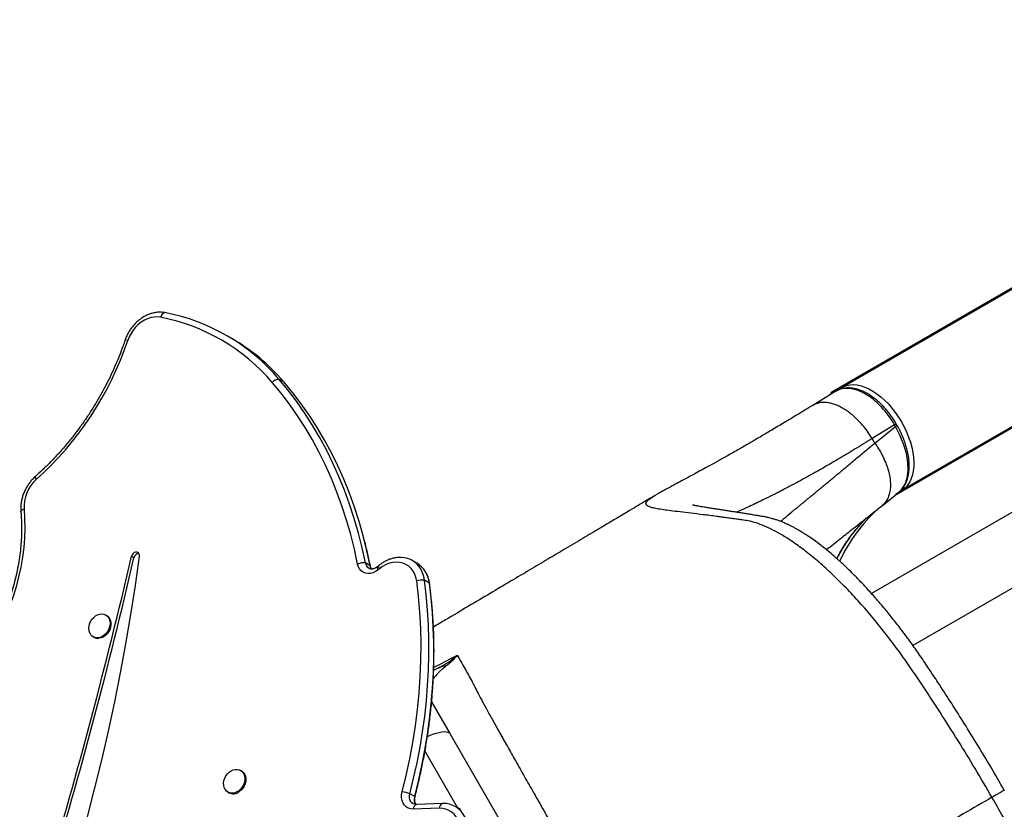
# Model space of a CAD drawing. Units: inches. Extents: x 207 to 860, y 613 to 1075.
# Drawn here: x 461 to 488, y 920 to 941 of the extents above; entities that cross this region are included whole.
import ezdxf

# ---------------------------------------------------------------- set-up
doc = ezdxf.new("R2010")
doc.units = ezdxf.units.IN
doc.header["$MEASUREMENT"] = 0
doc.header["$PDSIZE"] = -1
doc.layers.add('CONTOUR', color=7, linetype='Continuous')
doc.layers.add('DIM_IMP_BORDURE', color=7, linetype='Continuous')
doc.styles.add('DIM', font='romans.shx')
doc.dimstyles.new('Implantation (Pied-mètre)', dxfattribs={"dimscale": 96, "dimtxt": 0.09375, "dimasz": 0.125, "dimexe": 0.125, "dimexo": 0.125, "dimgap": 0.03, "dimtad": 1, "dimdec": 3, "dimzin": 0, "dimdsep": 46, "dimlunit": 4, "dimtxsty": 'DIM', "dimblk1": 'OBLIQUE', "dimblk2": 'OBLIQUE', "dimsah": 1, "dimcen": 0.089844, "dimdle": 0.125, "dimclrt": 7, "dimadec": 0, "dimazin": 0, "dimtfac": 1, "dimtdec": 0, "dimtofl": 0, "dimtmove": 0, "dimatfit": 3, "dimldrblk": 'OBLIQUE', "dimfxl": 1, "dimfrac": 2, "dimtolj": 1, "dimtzin": 0, "dimarcsym": 0})

# ---------------------------------------------------------------- blocks, each defined once
blk = doc.blocks.new('_OBLIQUE')
at = {"color": 0, "linetype": 'ByBlock'}
blk.add_line((-0.5, -0.5), (0.5, 0.5), dxfattribs=at)
blk = doc.blocks.new('*D9')
at = {"layer": 'Defpoints', "color": 0}
for p in [(552.194, 1034.878), (380.998, 629.209), (843.479, 629.209)]:
    blk.add_point(p, dxfattribs=at)
at = {"layer": 'DIM_IMP_BORDURE', "color": 0, "lineweight": -2}
for p, q in [((843.479, 1051.128), (843.479, 612.959)), ((568.444, 1034.878), (859.729, 1034.878)), ((397.248, 629.209), (859.729, 629.209))]:
    blk.add_line(p, q, dxfattribs=at)
at = {"layer": 'DIM_IMP_BORDURE', "color": 0, "lineweight": -2, "xscale": 16.25, "yscale": 16.25, "zscale": 16.25}
for p, rotation in [((843.479, 1034.878), 89.99999999999999), ((843.479, 629.209), 270)]:
    blk.add_blockref('_OBLIQUE', p, dxfattribs=dict(at, rotation=rotation))
at = {"layer": 'DIM_IMP_BORDURE', "color": 7, "insert": (830.312, 832.044), "char_height": 12.1875, "attachment_point": 5, "rotation": 90, "style": 'DIM'}
blk.add_mtext('\\A1;33\'-10" [10.304m]', dxfattribs=at)
blk = doc.blocks.new('*D10')
at = {"layer": 'Defpoints', "color": 0}
for p in [(223.736, 1044.078), (725.934, 937.304), (223.736, 880.584)]:
    blk.add_point(p, dxfattribs=at)
at = {"layer": 'DIM_IMP_BORDURE', "color": 0, "lineweight": -2}
for p, q in [((223.736, 896.834), (223.736, 1060.328)), ((725.934, 953.554), (725.934, 1060.328)), ((742.184, 1044.078), (207.486, 1044.078))]:
    blk.add_line(p, q, dxfattribs=at)
at = {"layer": 'DIM_IMP_BORDURE', "color": 0, "lineweight": -2, "xscale": 16.25, "yscale": 16.25, "zscale": 16.25, "rotation": 180}
blk.add_blockref('_OBLIQUE', (223.736, 1044.078), dxfattribs=at)
at = {"layer": 'DIM_IMP_BORDURE', "color": 0, "lineweight": -2, "xscale": 16.25, "yscale": 16.25, "zscale": 16.25}
blk.add_blockref('_OBLIQUE', (725.934, 1044.078), dxfattribs=at)
at = {"layer": 'DIM_IMP_BORDURE', "color": 7, "insert": (474.835, 1057.245), "char_height": 12.1875, "attachment_point": 5, "style": 'DIM'}
blk.add_mtext('\\A1;41\'-10" [12.756m]', dxfattribs=at)

msp = doc.modelspace()

# ---------------------------------------------------------------- linework, layer by layer
at = {"layer": 'CONTOUR'}
for p, q in [((498.27804, 939.90941), (483.55786, 931.41071)), ((497.95165, 939.75874), (483.23147, 931.26004)), ((499.90381, 937.0935), (485.18363, 928.59479)), ((499.61013, 936.88617), (484.92891, 928.40996)), ((497.61559, 933.42862), (484.31859, 925.7516)), ((466.82784, 932.72358), (466.69448, 932.80058)), ((468.251, 931.53798), (468.11764, 931.61498)), ((497.89063, 931.51427), (485.45021, 924.33179)), ((483.34577, 931.28272), (482.70965, 930.89497)), ((483.23147, 931.26004), (483.55786, 931.41071)), ((484.94937, 930.36079), (484.33718, 929.98763)), ((484.97473, 930.31686), (484.94937, 930.36079)), ((485.02089, 930.34351), (484.99553, 930.38744)), ((484.40692, 929.86683), (484.97473, 930.31686)), ((484.40692, 929.86683), (484.33718, 929.98763)), ((484.60499, 928.15327), (485.05961, 928.51354)), ((485.18363, 928.59479), (484.98684, 928.45587)), ((478.40025, 928.43375), (478.40959, 928.43931)), ((470.20886, 928.03291), (470.18919, 928.09289)), ((464.15328, 926.73124), (464.0866, 926.76974)), ((470.61208, 926.51046), (470.47871, 926.58746)), ((471.89312, 926.5788), (471.75975, 926.6558)), ((470.6161, 926.49979), (470.61208, 926.51046)), ((470.84683, 926.51702), (470.80862, 926.48581)), ((470.86542, 926.42955), (470.82722, 926.39834)), ((472.23045, 926.03673), (472.09709, 926.11373)), ((463.40636, 925.15222), (463.38141, 925.16663)), ((463.03761, 924.57115), (463.06256, 924.55675)), ((472.28889, 922.79439), (472.79193, 921.9231)), ((472.79193, 921.9231), (481.70992, 906.47669)), ((473.00937, 919.88808), (472.10861, 921.44823)), ((467.09172, 920.90313), (467.06671, 920.91757)), ((466.72291, 920.32209), (466.74792, 920.30765)), ((471.82883, 920.20195), (471.69547, 920.27894)), ((472.49801, 919.88185), (471.78854, 919.85783)), ((472.59086, 920.01147), (471.8814, 919.98744)), ((473.07615, 919.84952), (472.94279, 919.92652))]:
    msp.add_line(p, q, dxfattribs=at)
at = {"layer": 'CONTOUR', "flags": 128}
for points in [[(464.8808, 933.30415), (464.79467, 933.31411), (464.70578, 933.31091), (464.61561, 933.29461), (464.52568, 933.26549), (464.43751, 933.22404), (464.35256, 933.17094), (464.27227, 933.1071), (464.19799, 933.03359), (464.13097, 932.95163), (464.07233, 932.86262), (464.02306, 932.76804), (463.98398, 932.66948)], [(465.00136, 933.43161), (464.90493, 933.44334), (464.82727, 933.44302)], [(470.26566, 926.55875), (470.17817, 926.96544), (470.07792, 927.36579), (469.96504, 927.75936), (469.83963, 928.14572), (469.70184, 928.52445), (469.55181, 928.89514), (469.38972, 929.25737), (469.21573, 929.61077), (469.03004, 929.95493), (468.83285, 930.28949), (468.62438, 930.61408), (468.40484, 930.92835), (468.17449, 931.23194), (467.93357, 931.52455)], [(470.47871, 926.58746), (470.39014, 926.99921), (470.28865, 927.40453), (470.17436, 927.803), (470.04739, 928.19416), (469.90789, 928.5776), (469.756, 928.95289), (469.59189, 929.31963), (469.41574, 929.67741), (469.22774, 930.02585), (469.0281, 930.36457), (468.81703, 930.6932), (468.59477, 931.01137), (468.36156, 931.31874), (468.11764, 931.61498)], [(470.47871, 926.58746), (470.39014, 926.99921), (470.28865, 927.40453), (470.17436, 927.803), (470.04739, 928.19416), (469.90789, 928.5776), (469.756, 928.95289), (469.59189, 929.31963), (469.41574, 929.67741), (469.22774, 930.02585), (469.0281, 930.36457), (468.81703, 930.6932), (468.59477, 931.01137), (468.36156, 931.31874), (468.11764, 931.61498)], [(470.61208, 926.51046), (470.5235, 926.92221), (470.42201, 927.32754), (470.30772, 927.726), (470.18075, 928.11716), (470.04125, 928.5006), (469.88936, 928.87589), (469.72525, 929.24263), (469.5491, 929.60042), (469.3611, 929.94886), (469.16146, 930.28758), (468.9504, 930.6162), (468.72813, 930.93437), (468.49492, 931.24174), (468.251, 931.53798)], [(470.61208, 926.51046), (470.5235, 926.92221), (470.42201, 927.32754), (470.30772, 927.726), (470.18075, 928.11716), (470.04125, 928.5006), (469.88936, 928.87589), (469.72525, 929.24263), (469.5491, 929.60042), (469.3611, 929.94886), (469.16146, 930.28758), (468.9504, 930.6162), (468.72813, 930.93437), (468.49492, 931.24174), (468.251, 931.53798)], [(483.55786, 931.41071), (483.64189, 931.44146), (483.73209, 931.45903), (483.82767, 931.46328), (483.92775, 931.45417), (484.03144, 931.43177), (484.1378, 931.3963), (484.24587, 931.34806), (484.35469, 931.28749), (484.46328, 931.21515), (484.57064, 931.13167), (484.67583, 931.03781), (484.77789, 930.93442), (484.87591, 930.82242), (484.969, 930.70282), (485.05633, 930.57671), (485.1371, 930.44521), (485.21059, 930.30951), (485.27615, 930.17082), (485.33318, 930.03041), (485.38116, 929.88953), (485.41967, 929.74944), (485.44836, 929.61142), (485.46697, 929.47669), (485.47534, 929.34648), (485.47338, 929.22196), (485.46111, 929.10425), (485.43866, 928.9944), (485.40621, 928.8934), (485.36406, 928.80217), (485.31259, 928.72153), (485.25227, 928.65219), (485.18363, 928.59479)], [(485.05747, 928.51608), (485.14788, 928.6016), (485.23546, 928.74621), (485.29138, 928.9173), (485.31737, 929.11975), (485.31126, 929.33762), (485.27281, 929.57626), (485.20474, 929.8175), (485.10533, 930.06661), (484.97476, 930.31681), (484.97476, 930.31681), (484.97476, 930.31681)], [(461.4582, 928.95328), (461.45747, 928.95256), (461.45426, 928.94586), (461.45409, 928.93602), (461.45696, 928.92327), (461.46281, 928.90793), (461.47149, 928.89034), (461.4828, 928.87094)], [(461.14757, 928.06333), (461.16403, 927.80469), (461.16792, 927.54256), (461.15922, 927.27769), (461.13796, 927.01079), (461.10419, 926.74263), (461.05802, 926.47393), (460.99957, 926.20545), (460.929, 925.93793), (460.84651, 925.67212), (460.75233, 925.40874), (460.64672, 925.14854), (460.52996, 924.89223), (460.4024, 924.64052), (460.26437, 924.39412), (460.11626, 924.15371)], [(461.06082, 927.98905), (461.06134, 927.99826), (461.06591, 928.01029), (461.07478, 928.02221), (461.08772, 928.03374), (461.10445, 928.04461), (461.12456, 928.05455), (461.14757, 928.06333)], [(464.30154, 926.7698), (464.3008, 926.81015), (464.28795, 926.84518), (464.26444, 926.87096), (464.23291, 926.88461), (464.19688, 926.8846), (464.16039, 926.87093), (464.12753, 926.84513), (464.10198, 926.81009), (464.0866, 926.76974)], [(458.76412, 908.75517), (459.12943, 909.50731), (459.48405, 910.26395), (459.82788, 911.02483), (460.16082, 911.78974), (460.48276, 912.55843), (460.7936, 913.33068), (461.09326, 914.10624), (461.38163, 914.88488), (461.65863, 915.66636), (461.92417, 916.45043), (462.17817, 917.23687), (462.42056, 918.02542), (462.65126, 918.81585), (462.8702, 919.60791), (463.07731, 920.40136), (463.27253, 921.19596), (463.4558, 921.99146), (463.62706, 922.78763), (463.78626, 923.58421), (463.93335, 924.38096), (464.06829, 925.17764), (464.19103, 925.974), (464.30154, 926.7698)], [(471.88239, 926.09496), (471.86248, 926.19307), (471.83, 926.28435), (471.78559, 926.36707), (471.73006, 926.43968), (471.66445, 926.50082), (471.59001, 926.54935), (471.50812, 926.58436), (471.42032, 926.60518), (471.32826, 926.61144), (471.23367, 926.603), (471.13831, 926.58003), (471.04398, 926.54296), (470.95244, 926.49248), (470.86542, 926.42955)], [(472.09709, 926.11373), (472.07677, 926.21842), (472.04471, 926.31696), (472.00138, 926.40793), (471.94739, 926.49001), (471.88352, 926.56204), (471.8107, 926.62297), (471.72995, 926.67193), (471.64246, 926.70822), (471.54946, 926.73132), (471.4523, 926.74089), (471.35238, 926.73679), (471.28187, 926.72588)], [(472.09709, 926.11373), (472.07677, 926.21842), (472.04471, 926.31696), (472.00138, 926.40793), (471.94739, 926.49001), (471.88352, 926.56204), (471.8107, 926.62297), (471.72995, 926.67193), (471.64246, 926.70822), (471.54946, 926.73132), (471.4523, 926.74089), (471.37771, 926.73911)], [(470.82722, 926.39834), (470.76103, 926.35258), (470.69086, 926.31986), (470.61912, 926.30132), (470.54826, 926.2976), (470.48071, 926.30881), (470.4188, 926.33457), (470.36466, 926.37401), (470.32013, 926.42576), (470.28675, 926.48806), (470.26566, 926.55875)], [(470.64642, 926.4275), (470.62947, 926.45695), (470.61208, 926.51046)], [(470.64642, 926.4275), (470.62947, 926.45695), (470.61208, 926.51046)], [(470.80862, 926.48581), (470.80738, 926.48466), (470.80347, 926.47735), (470.80249, 926.46682), (470.80445, 926.4533), (470.80931, 926.43711), (470.81696, 926.41865), (470.82722, 926.39834)], [(470.84681, 926.517), (470.84559, 926.51587), (470.84168, 926.50856), (470.84069, 926.49802), (470.84265, 926.4845), (470.84752, 926.46832), (470.85517, 926.44986), (470.86542, 926.42955)], [(471.48574, 920.33255), (471.59595, 920.78187), (471.69314, 921.23204), (471.7772, 921.68256), (471.84805, 922.13291), (471.90558, 922.58258), (471.94976, 923.03107), (471.98051, 923.47786), (471.99781, 923.92246), (472.00164, 924.36435), (471.992, 924.80304), (471.96889, 925.23804), (471.93234, 925.66884), (471.88239, 926.09496)], [(471.69547, 920.27894), (471.79952, 920.70137), (471.89222, 921.12458), (471.97347, 921.54815), (472.04319, 921.97167), (472.10132, 922.39473), (472.1478, 922.81691), (472.18258, 923.2378), (472.20562, 923.657), (472.21692, 924.07408), (472.21645, 924.48865), (472.20421, 924.9003), (472.18022, 925.30863), (472.1445, 925.71324), (472.09709, 926.11373)], [(471.69547, 920.27894), (471.79952, 920.70137), (471.89222, 921.12458), (471.97347, 921.54815), (472.04319, 921.97167), (472.10132, 922.39473), (472.1478, 922.81691), (472.18258, 923.2378), (472.20562, 923.657), (472.21692, 924.07408), (472.21645, 924.48865), (472.20421, 924.9003), (472.18022, 925.30863), (472.1445, 925.71324), (472.09709, 926.11373)], [(471.82883, 920.20195), (471.93288, 920.62438), (472.02558, 921.04759), (472.10683, 921.47116), (472.17655, 921.89468), (472.23468, 922.31773), (472.28116, 922.73992), (472.31594, 923.16081), (472.33898, 923.58), (472.35028, 923.99709), (472.34981, 924.41166), (472.33757, 924.82331), (472.31358, 925.23163), (472.27787, 925.63624), (472.23045, 926.03673)], [(471.82883, 920.20195), (471.93288, 920.62438), (472.02558, 921.04759), (472.10683, 921.47116), (472.17655, 921.89468), (472.23468, 922.31773), (472.28116, 922.73992), (472.31594, 923.16081), (472.33898, 923.58), (472.35028, 923.99709), (472.34981, 924.41166), (472.33757, 924.82331), (472.31358, 925.23163), (472.27787, 925.63624), (472.23045, 926.03673)], [(472.23493, 926.02358), (472.23474, 926.02483), (472.23045, 926.03673)], [(463.1705, 924.54264), (463.11329, 924.54464), (463.06003, 924.55991), (463.01288, 924.58783), (462.97379, 924.62726), (462.94434, 924.67658), (462.92575, 924.73377), (462.91878, 924.7965), (462.92371, 924.86219), (462.94034, 924.92815), (462.96799, 924.99169), (463.00553, 925.0502), (463.05142, 925.10129), (463.10378, 925.14286), (463.16047, 925.17322), (463.21916, 925.19112), (463.27747, 925.19582), (463.33299, 925.18714), (463.38345, 925.16544), (463.42679, 925.13159), (463.46124, 925.08698), (463.48538, 925.03345), (463.49823, 924.97318), (463.49925, 924.90864), (463.48842, 924.84248), (463.46616, 924.77739), (463.4334, 924.71605), (463.39147, 924.66097), (463.3421, 924.6144), (463.28729, 924.57825), (463.2293, 924.554), (463.1705, 924.54264)], [(463.40642, 925.15219), (463.40846, 925.151), (463.4518, 925.11715), (463.48625, 925.07254), (463.51039, 925.01901), (463.52324, 924.95874), (463.52427, 924.8942), (463.51343, 924.82804), (463.49118, 924.76295), (463.45841, 924.70161), (463.41649, 924.64653), (463.36711, 924.59996), (463.3123, 924.56381), (463.25431, 924.53956), (463.19551, 924.5282)], [(472.17552, 921.84643), (472.23438, 921.87147), (472.32643, 921.90673), (472.41381, 921.93526), (472.49512, 921.9566), (472.56906, 921.97041), (472.63445, 921.97646), (472.69023, 921.97467), (472.73553, 921.96505), (472.76961, 921.94777), (472.79193, 921.9231)], [(467.00747, 920.35055), (466.95121, 920.31869), (466.89263, 920.29916), (466.83415, 920.29276), (466.77814, 920.29974), (466.72692, 920.31984), (466.68257, 920.35221), (466.6469, 920.39554), (466.62139, 920.44806), (466.60707, 920.5076), (466.60453, 920.57174), (466.61388, 920.63785), (466.63472, 920.70322), (466.66622, 920.76518), (466.70707, 920.82119), (466.75561, 920.86895), (466.80985, 920.90652), (466.86756, 920.93235), (466.92639, 920.94538), (466.98393, 920.94509), (467.03782, 920.93147), (467.08586, 920.90511), (467.12607, 920.86706), (467.15682, 920.81889), (467.17684, 920.76257), (467.18531, 920.70041), (467.18189, 920.63495), (467.16672, 920.56887), (467.14041, 920.50487), (467.10405, 920.44559), (467.05913, 920.39343), (467.00747, 920.35055)], [(467.09172, 920.90313), (467.11087, 920.89067), (467.15108, 920.85262), (467.18183, 920.80445), (467.20185, 920.74813), (467.21032, 920.68597), (467.2069, 920.62051), (467.19173, 920.55443), (467.16542, 920.49043), (467.12906, 920.43115), (467.08414, 920.37899), (467.03248, 920.33611)], [(471.78854, 919.85783), (471.71851, 919.86308), (471.65333, 919.88347), (471.59529, 919.91827), (471.54644, 919.96627), (471.50848, 920.02577), (471.48276, 920.09469), (471.47019, 920.1706), (471.47119, 920.25083), (471.48574, 920.33255)], [(471.8814, 919.98744), (471.8332, 919.99173), (471.789, 920.00772), (471.75076, 920.03471), (471.72019, 920.07149), (471.69864, 920.11643), (471.68707, 920.16753), (471.68599, 920.22252), (471.69547, 920.27894)], [(471.8814, 919.98744), (471.8332, 919.99173), (471.789, 920.00772), (471.75076, 920.03471), (471.72019, 920.07149), (471.69864, 920.11643), (471.68707, 920.16753), (471.68599, 920.22252), (471.69547, 920.27894)], [(471.83395, 920.18928), (471.83344, 920.19483), (471.82883, 920.20195)], [(473.0486, 919.05462), (473.06706, 919.16268), (473.07235, 919.26953), (473.06439, 919.37313), (473.04333, 919.47151), (473.00956, 919.5628), (472.96373, 919.64526), (472.90672, 919.71732), (472.8396, 919.77761), (472.76365, 919.82497), (472.68033, 919.85851), (472.59122, 919.8776), (472.49801, 919.88185)], [(473.25969, 919.00659), (473.27988, 919.11913), (473.28835, 919.23086), (473.28499, 919.3402), (473.26984, 919.44563), (473.24311, 919.54567), (473.20519, 919.63891), (473.1566, 919.72407), (473.09802, 919.79994), (473.03027, 919.86545), (472.9543, 919.91971), (472.87117, 919.96194), (472.78204, 919.99156), (472.68817, 920.00814), (472.59086, 920.01147)], [(473.25969, 919.00659), (473.27988, 919.11913), (473.28835, 919.23086), (473.28499, 919.3402), (473.26984, 919.44563), (473.24311, 919.54567), (473.20519, 919.63891), (473.1566, 919.72407), (473.09802, 919.79994), (473.03027, 919.86545), (472.9543, 919.91971), (472.87117, 919.96194), (472.78204, 919.99156), (472.68817, 920.00814), (472.59086, 920.01147)]]:
    msp.add_lwpolyline(points, dxfattribs=at)
at = {"layer": 'CONTOUR'}
for centre, radius, start, end in [((464.86798, 932.73172), 0.71249, 79.209974, 95.526784), ((465.04003, 933.27428), 0.16201, 103.808139, 169.374252), ((463.96816, 928.07806), 5.45233, 40.44347, 79.076599), ((463.86865, 928.05971), 5.34122, 40.44347, 79.076599), ((455.51191, 935.52525), 8.94044, 311.901538, 341.372043), ((463.94234, 932.57169), 0.10628, 66.93263, 109.79188), ((464.08303, 927.98182), 5.47889, 40.471174, 59.935182), ((468.12671, 931.36397), 0.25117, 92.068932, 140.260474), ((483.60771, 931.32881), 0.09588, 121.331547, 165.998157), ((462.14097, 928.12436), 0.99527, 131.398524, 183.515236), ((485.13902, 928.67389), 0.09081, 267.821296, 299.422714), ((487.74461, 924.58876), 4.76197, 133.097703, 154.515561), ((326.62125, 958.59743), 141.10182, 343.2783487, 346.963875), ((326.68793, 958.55893), 141.10182, 343.2783487, 346.963875), ((464.29318, 926.7057), 0.14221, 92.751376, 169.650265), ((470.41906, 926.22528), 0.36707, 80.646386, 114.702706), ((470.66482, 926.61497), 0.18812, 188.40986, 271.223723), ((470.6662, 926.61645), 0.18972, 188.79038, 286.666588), ((471.52382, 925.97298), 0.7095, 5.155129, 58.634314), ((472.02256, 925.72889), 0.39199, 79.039569, 110.952904), ((463.17421, 924.75286), 0.22567, 240.364351, 275.416228), ((472.74853, 923.13443), 0.641, 95.07569, 115.279126), ((466.86825, 920.54141), 0.26291, 242.76224, 308.658588), ((471.3879, 919.51272), 0.82565, 68.129138, 83.193878), ((472.07535, 920.12647), 0.25782, 162.977316, 212.480517), ((471.92145, 919.86068), 0.13294, 107.535269, 181.22759), ((472.63092, 919.8847), 0.13294, 107.535269, 181.22759)]:
    msp.add_arc(centre, radius, start, end, dxfattribs=at)
msp.add_ellipse((483.29406, 931.15164), major_axis=(0.06259, -0.1084), ratio=0.81802942, start_param=3.14159265, end_param=3.95180454, dxfattribs=at)
for points, knots in [([(464.82657, 933.44158), (464.80686, 933.44057), (464.75458, 933.43789), (464.66937, 933.42022), (464.57219, 933.39016), (464.47676, 933.34818), (464.38431, 933.29542), (464.29602, 933.23234), (464.21302, 933.1598), (464.13637, 933.07869), (464.06702, 932.99003), (464.0058, 932.89493), (463.95451, 932.79629), (463.92331, 932.72087), (463.90905, 932.67954), (463.90635, 932.67168)], [0, 0, 0, 0, 0.05025771, 0.13335486, 0.21710361, 0.30143787, 0.38624755, 0.47140992, 0.55681473, 0.64237842, 0.72804777, 0.81379485, 0.89961471, 0.98092943, 1, 1, 1, 1]), ([(463.90635, 932.67168), (463.8899, 932.62381), (463.84201, 932.48434), (463.75533, 932.25495), (463.64331, 931.98483), (463.52194, 931.71799), (463.39158, 931.45488), (463.25245, 931.19597), (463.10479, 930.94174), (462.94886, 930.69263), (462.78496, 930.44909), (462.61336, 930.21156), (462.43439, 929.98046), (462.24836, 929.75622), (462.05564, 929.53918), (461.85645, 929.32993), (461.65752, 929.13392), (461.52261, 929.01165), (461.45821, 928.95329)], [0, 0, 0, 0, 0.03386347, 0.0986476, 0.16343606, 0.22822429, 0.29301222, 0.35779972, 0.42258664, 0.48737278, 0.55215787, 0.61694174, 0.68172423, 0.74650523, 0.8112847, 0.87606268, 0.94083931, 1, 1, 1, 1]), ([(484.94937, 930.36079), (484.94937, 930.36079), (484.90497, 930.43747), (484.80727, 930.58905), (484.64304, 930.79576), (484.46333, 930.97894), (484.27653, 931.12999), (484.08454, 931.24741), (483.89632, 931.32564), (483.71358, 931.36431), (483.54881, 931.36015), (483.42493, 931.328), (483.36356, 931.29069), (483.34317, 931.27829)], [0, 0, 0, 0, 0.00000093, 0.10496076, 0.21296447, 0.31792544, 0.42593099, 0.53088185, 0.63887734, 0.74381015, 0.85178691, 0.95076402, 1, 1, 1, 1]), ([(484.9944, 930.3868), (484.98358, 930.40532), (484.95035, 930.46218), (484.89256, 930.55231), (484.81886, 930.65711), (484.73959, 930.7568), (484.65303, 930.85506), (484.56002, 930.94931), (484.46225, 931.03731), (484.36147, 931.11699), (484.25892, 931.1871), (484.1558, 931.24642), (484.05278, 931.2946), (483.94993, 931.33182), (483.84731, 931.35781), (483.74615, 931.37193), (483.64769, 931.37378), (483.55865, 931.36348), (483.47937, 931.34468), (483.43533, 931.32517), (483.41487, 931.3161)], [0, 0, 0, 0, 0.02723381, 0.08359202, 0.13603193, 0.1908632, 0.24826181, 0.3079191, 0.36823353, 0.42890967, 0.48955359, 0.54978029, 0.60915291, 0.668926, 0.72921356, 0.78953468, 0.84928873, 0.90796771, 0.95724694, 1, 1, 1, 1]), ([(482.72798, 930.90564), (482.59006, 930.82175), (482.3187, 930.65669), (481.94108, 930.42937), (481.59172, 930.22084), (481.26982, 930.03064), (480.97269, 929.85695), (480.68148, 929.68874), (480.4001, 929.52835), (480.13187, 929.37781), (479.89065, 929.24462), (479.67691, 929.12832), (479.46054, 929.01159), (479.24681, 928.897), (479.04251, 928.78787), (478.86821, 928.69457), (478.71975, 928.61444), (478.59423, 928.54555), (478.49165, 928.488), (478.43488, 928.45462), (478.40941, 928.43965)], [0, 0, 0, 0, 0.05759931, 0.11332438, 0.16740272, 0.22001063, 0.27127998, 0.32133057, 0.37961523, 0.43561229, 0.48946429, 0.54149685, 0.59181781, 0.6607852, 0.72650146, 0.789106, 0.84844722, 0.90439996, 0.95711878, 1, 1, 1, 1]), ([(484.33718, 929.98763), (484.302, 930.0437), (484.23002, 930.15846), (484.10507, 930.32189), (483.97833, 930.46453), (483.85394, 930.58464), (483.73625, 930.68339), (483.61502, 930.7702), (483.49226, 930.84327), (483.37008, 930.90121), (483.25055, 930.94318), (483.13567, 930.96881), (483.01541, 930.9796), (482.89468, 930.96909), (482.78877, 930.93994), (482.73293, 930.90597), (482.71102, 930.89265)], [0, 0, 0, 0, 0.07829134, 0.16021568, 0.24529797, 0.31083407, 0.37748424, 0.44489837, 0.51270109, 0.58050381, 0.64791794, 0.71456811, 0.78010421, 0.8651865, 0.94711084, 1, 1, 1, 1]), ([(484.99344, 930.38623), (484.99396, 930.38653), (484.99553, 930.38744), (484.98088, 930.37898), (484.95987, 930.36685), (484.94937, 930.36079)], [0, 0, 0, 0, 0.19417203, 0.59708601, 1, 1, 1, 1]), ([(484.97473, 930.31686), (484.98521, 930.32291), (485.00615, 930.335), (485.0206, 930.34334), (485.01927, 930.34257), (485.01889, 930.34235)], [0, 0, 0, 0, 0.41850337, 0.83700674, 1, 1, 1, 1]), ([(485.03875, 928.49418), (485.04852, 928.50183), (485.08042, 928.52682), (485.13004, 928.57638), (485.18643, 928.64488), (485.23443, 928.7225), (485.27484, 928.80962), (485.30701, 928.90537), (485.33056, 929.00936), (485.34497, 929.1202), (485.34996, 929.23618), (485.34548, 929.35627), (485.33197, 929.47993), (485.30948, 929.60704), (485.27816, 929.73661), (485.23832, 929.86722), (485.19044, 929.99767), (485.13479, 930.12631), (485.07841, 930.24197), (485.03923, 930.31368), (485.0225, 930.3443)], [0, 0, 0, 0, 0.025039588, 0.081729919, 0.134506864, 0.190254719, 0.246473469, 0.304302469, 0.363245271, 0.42272675, 0.482066651, 0.540705651, 0.599541916, 0.658999654, 0.718642259, 0.778333771, 0.837976046, 0.897410777, 0.956191211, 1, 1, 1, 1]), ([(484.33718, 929.98763), (484.25813, 929.93904), (484.09991, 929.84179), (483.87121, 929.70293), (483.64873, 929.56915), (483.43306, 929.44093), (483.22401, 929.31811), (483.02157, 929.20073), (482.81457, 929.08236), (482.60231, 928.96305), (482.38461, 928.84309), (482.1463, 928.7145), (481.97876, 928.62646), (481.87331, 928.57198), (481.84682, 928.55833), (481.82042, 928.54478), (481.79412, 928.53133), (481.76791, 928.51797), (481.7418, 928.5047), (481.71579, 928.49154), (481.67743, 928.47218), (481.62231, 928.44459), (481.54675, 928.40707), (481.45908, 928.36388), (481.36279, 928.31683), (481.2594, 928.26673), (481.15044, 928.21441), (481.03558, 928.15986), (480.94054, 928.11531), (480.86821, 928.08177), (480.81939, 928.05923), (480.77515, 928.03886), (480.7333, 928.01967), (480.69402, 928.00171), (480.65995, 927.98617), (480.64066, 927.97742), (480.63285, 927.97387)], [0, 0, 0, 0, 0.04131051, 0.08268822, 0.12418517, 0.16584901, 0.20772309, 0.24984659, 0.29225463, 0.34221495, 0.39407825, 0.44795819, 0.52236276, 0.5298821, 0.53744023, 0.54503743, 0.55267397, 0.56035012, 0.56806614, 0.57582231, 0.58361889, 0.60269633, 0.62635684, 0.65471267, 0.68790038, 0.72367965, 0.76403617, 0.80914932, 0.8592217, 0.88401828, 0.90556983, 0.92662967, 0.94718564, 0.96722579, 0.98673839, 1, 1, 1, 1]), ([(481.82971, 927.72445), (481.86339, 927.75256), (481.95959, 927.83287), (482.09232, 927.94295), (482.21515, 928.0447), (482.28985, 928.10651), (482.36574, 928.16926), (482.44286, 928.23299), (482.52116, 928.29766), (482.60062, 928.36327), (482.72743, 928.46795), (482.90317, 928.61291), (483.13146, 928.80127), (483.36, 928.99035), (483.59554, 929.18632), (483.84596, 929.39579), (484.11602, 929.62236), (484.30903, 929.78456), (484.40692, 929.86683)], [0, 0, 0, 0, 0.05932203, 0.16948406, 0.2056878, 0.24145622, 0.27679868, 0.31172465, 0.3462436, 0.3803651, 0.41409875, 0.50552116, 0.59115059, 0.6713404, 0.74923281, 0.83044288, 0.91400321, 1, 1, 1, 1]), ([(484.40692, 929.86683), (484.44217, 929.81556), (484.51411, 929.71094), (484.60784, 929.54501), (484.69005, 929.37194), (484.75642, 929.19491), (484.80448, 929.01849), (484.83216, 928.84731), (484.83849, 928.68594), (484.82354, 928.53849), (484.78866, 928.40795), (484.73532, 928.29729), (484.6739, 928.21207), (484.62446, 928.17179), (484.60374, 928.1549)], [0, 0, 0, 0, 0.07877434, 0.16072858, 0.24541739, 0.33227969, 0.4206539, 0.50980394, 0.59895398, 0.6873282, 0.7741905, 0.8588793, 0.94083355, 1, 1, 1, 1]), ([(461.45821, 928.95329), (461.44305, 928.93935), (461.40071, 928.90046), (461.33637, 928.82988), (461.26812, 928.74027), (461.20823, 928.64427), (461.15734, 928.54317), (461.11613, 928.43813), (461.08516, 928.33043), (461.06486, 928.22133), (461.05586, 928.11438), (461.05691, 928.03707), (461.06023, 927.99639), (461.06082, 927.98904)], [0, 0, 0, 0, 0.05734029, 0.16005964, 0.26285217, 0.36573528, 0.46870638, 0.57177098, 0.67493361, 0.77818335, 0.88147774, 0.97858872, 1, 1, 1, 1]), ([(478.39998, 928.43421), (478.30166, 928.37557), (478.06393, 928.23378), (477.69449, 928.01372), (477.28692, 927.77112), (476.87327, 927.52508), (476.41764, 927.25426), (475.94583, 926.97401), (475.46186, 926.6867), (474.96971, 926.39469), (474.44376, 926.08276), (473.88341, 925.75056), (473.29013, 925.39897), (472.77223, 925.09214), (472.45113, 924.90198), (472.34027, 924.83632)], [0, 0, 0, 0, 0.05649689, 0.13659931, 0.20338564, 0.27554804, 0.35318219, 0.4363365, 0.51127075, 0.59027655, 0.67341687, 0.76081154, 0.85269316, 0.94914317, 1, 1, 1, 1]), ([(487.61144, 920.18154), (487.45866, 920.44328), (487.15308, 920.96676), (486.67889, 921.74156), (486.26071, 922.4022), (485.90306, 922.95151), (485.60893, 923.39329), (485.31124, 923.83474), (484.98797, 924.28633), (484.64035, 924.74185), (484.27133, 925.19283), (483.89907, 925.61579), (483.52723, 926.00704), (483.15708, 926.36591), (482.79216, 926.68914), (482.43627, 926.97359), (482.11604, 927.2006), (481.82975, 927.37896), (481.57568, 927.51622), (481.33401, 927.62471), (481.10752, 927.70334), (480.90997, 927.74895), (480.74687, 927.76637), (480.61193, 927.78737), (480.47597, 927.80656), (480.34073, 927.82551), (480.20862, 927.84345), (479.99417, 927.8719), (479.71029, 927.90776), (479.37857, 927.94766), (479.08149, 927.98283), (478.8301, 928.01382), (478.62147, 928.04221), (478.45297, 928.06959), (478.31877, 928.09861), (478.22077, 928.13087), (478.16105, 928.16751), (478.1416, 928.21058), (478.16336, 928.26194), (478.23131, 928.32527), (478.31432, 928.38313), (478.3839, 928.42412), (478.40025, 928.43375)], [0, 0, 0, 0, 0.0301999, 0.06040094, 0.09064223, 0.10843821, 0.12620699, 0.14410334, 0.16217256, 0.18281108, 0.20363476, 0.22433762, 0.24498251, 0.26570823, 0.2866198, 0.30742125, 0.32815848, 0.34479781, 0.36157005, 0.37834987, 0.39499482, 0.41157335, 0.42468978, 0.43727282, 0.45083202, 0.46440801, 0.47799959, 0.49160178, 0.53243197, 0.57331787, 0.61431242, 0.65539202, 0.69223472, 0.72914191, 0.76616178, 0.80334835, 0.84073023, 0.87751553, 0.91436302, 0.95134525, 0.98856695, 1, 1, 1, 1]), ([(461.06082, 927.98904), (461.06406, 927.94929), (461.0735, 927.83305), (461.08133, 927.63773), (461.08077, 927.40258), (461.06967, 927.16517), (461.04824, 926.92614), (461.01646, 926.68605), (460.97442, 926.44548), (460.92222, 926.20501), (460.85996, 925.9652), (460.78781, 925.72665), (460.70593, 925.48993), (460.61451, 925.25561), (460.51376, 925.02425), (460.40397, 924.7964), (460.28523, 924.57272), (460.16984, 924.37302), (460.0917, 924.24967), (460.05872, 924.1976)], [0, 0, 0, 0, 0.03201067, 0.09358427, 0.15515351, 0.21670987, 0.27825645, 0.33979585, 0.40133013, 0.46286092, 0.52438942, 0.58591641, 0.64744236, 0.70896764, 0.7704924, 0.83201662, 0.89354012, 0.95506264, 1, 1, 1, 1]), ([(487.94896, 920.37641), (487.82566, 920.58827), (487.58373, 921.00395), (487.21878, 921.6097), (486.86255, 922.18716), (486.51569, 922.73566), (486.19713, 923.22825), (485.90793, 923.66634), (485.64943, 924.05251), (485.39798, 924.40858), (485.15435, 924.73785), (484.91803, 925.04266), (484.67717, 925.33962), (484.43494, 925.62411), (484.19389, 925.89295), (483.96961, 926.13084), (483.76195, 926.3405), (483.55754, 926.53709), (483.3604, 926.71688), (483.17423, 926.87717), (483.01334, 927.0083), (482.85942, 927.12738), (482.71096, 927.23574), (482.56766, 927.33362), (482.46438, 927.39977), (482.39047, 927.44501), (482.33628, 927.47729), (482.27128, 927.51466), (482.19952, 927.5541), (482.12572, 927.59258), (482.05365, 927.62815), (481.97659, 927.66402), (481.89098, 927.70104), (481.79629, 927.73822), (481.70412, 927.77046), (481.62044, 927.79622), (481.54992, 927.81535), (481.49135, 927.8294), (481.43847, 927.84072), (481.38817, 927.84987), (481.33824, 927.85839), (481.28462, 927.86743), (481.2258, 927.8774), (481.16375, 927.8879), (481.09972, 927.8986), (481.03737, 927.90893), (480.97796, 927.91869), (480.9008, 927.93126), (480.80961, 927.94595), (480.70511, 927.96255), (480.60349, 927.97851), (480.49907, 927.99475), (480.38897, 928.01171), (480.27438, 928.02925), (480.16017, 928.04669), (480.04747, 928.06395), (479.93803, 928.08087), (479.83419, 928.09725), (479.74184, 928.11227), (479.664, 928.12543), (479.60423, 928.13601), (479.55894, 928.14438), (479.52506, 928.15089), (479.4974, 928.15642), (479.47453, 928.1612), (479.45611, 928.1652), (479.44235, 928.16831), (479.43249, 928.17057), (479.42703, 928.17183), (479.42728, 928.17158), (479.42736, 928.1715)], [0, 0, 0, 0, 0.03471243, 0.06810518, 0.10020963, 0.13101982, 0.16044824, 0.18393031, 0.20621417, 0.22715798, 0.24729624, 0.2666902, 0.28517444, 0.3060397, 0.3255717, 0.34384433, 0.36090559, 0.3767896, 0.39480038, 0.4107103, 0.42457837, 0.43674582, 0.4513682, 0.46421269, 0.47528818, 0.47913559, 0.483874, 0.48968669, 0.49646806, 0.50315824, 0.50948054, 0.51570607, 0.5235522, 0.53160444, 0.54006145, 0.54724544, 0.5531195, 0.55793966, 0.5620595, 0.56718051, 0.57266497, 0.5794507, 0.58725245, 0.59656708, 0.60608817, 0.61529679, 0.62419329, 0.63277654, 0.65041152, 0.66654248, 0.68258519, 0.70035312, 0.71985352, 0.74108791, 0.76405901, 0.78664562, 0.81070594, 0.83582923, 0.85940429, 0.88096345, 0.90050286, 0.91406516, 0.92645293, 0.9376677, 0.94771087, 0.95744269, 0.96813324, 0.97997206, 0.9929599, 1, 1, 1, 1]), ([(483.08326, 926.95016), (483.11684, 926.97659), (483.27127, 927.09813), (483.49192, 927.27214), (483.73609, 927.46521), (483.90347, 927.59768), (484.07602, 927.73433), (484.25412, 927.87543), (484.43028, 928.01498), (484.54908, 928.10902), (484.60499, 928.15327)], [0, 0, 0, 0, 0.07624451, 0.35065326, 0.45942853, 0.56879901, 0.67881138, 0.78950783, 0.90093612, 1, 1, 1, 1]), ([(483.36758, 926.70844), (483.4095, 926.78683), (483.51975, 926.99302), (483.67619, 927.22195), (483.85106, 927.45343), (483.99992, 927.63325), (484.12618, 927.76137), (484.18326, 927.81929)], [0, 0, 0, 0, 0.18455917, 0.48540859, 0.59606169, 0.81740385, 1, 1, 1, 1]), ([(483.37242, 926.70402), (483.41056, 926.77408), (483.48734, 926.91509), (483.61263, 927.11564), (483.74532, 927.30842), (483.88583, 927.49102), (484.01958, 927.64966), (484.10967, 927.74289), (484.14786, 927.78241)], [0, 0, 0, 0, 0.17230638, 0.34681273, 0.52201194, 0.69668243, 0.87139707, 1, 1, 1, 1]), ([(470.61629, 926.4989), (470.60305, 926.56405), (470.56476, 926.75234), (470.50627, 927.01053), (470.45559, 927.20071), (470.43684, 927.27111)], [0, 0, 0, 0, 0.24990646, 0.72234869, 1, 1, 1, 1]), ([(471.37617, 926.73768), (471.35495, 926.73614), (471.30107, 926.73221), (471.21444, 926.71239), (471.11747, 926.68018), (471.02259, 926.636), (470.93139, 926.5823), (470.87478, 926.5386), (470.84683, 926.51702)], [0, 0, 0, 0, 0.11426669, 0.29011781, 0.46732988, 0.64574095, 0.82510856, 1, 1, 1, 1]), ([(470.63287, 926.45198), (470.63002, 926.45716), (470.62304, 926.46989), (470.6188, 926.48811), (470.61629, 926.4989)], [0, 0, 0, 0, 0.40770078, 1, 1, 1, 1]), ([(470.80862, 926.48581), (470.80229, 926.48087), (470.78257, 926.46549), (470.74838, 926.44587), (470.70921, 926.43181), (470.68268, 926.42653), (470.67165, 926.42726), (470.67027, 926.42735)], [0, 0, 0, 0, 0.12981218, 0.4042995, 0.67976851, 0.96013385, 1, 1, 1, 1]), ([(472.23494, 926.02356), (472.23196, 926.04321), (472.22373, 926.0974), (472.20048, 926.1825), (472.17577, 926.25278), (472.15676, 926.28725), (472.15384, 926.29255)], [0, 0, 0, 0, 0.20710641, 0.57115881, 0.93401407, 1, 1, 1, 1]), ([(471.83391, 920.18912), (471.85191, 920.25947), (471.904, 920.46303), (471.98241, 920.80056), (472.06575, 921.2016), (472.13865, 921.60289), (472.20122, 922.00404), (472.25335, 922.40471), (472.29502, 922.80455), (472.32617, 923.20322), (472.34679, 923.60036), (472.35684, 923.99563), (472.35633, 924.38868), (472.34524, 924.77916), (472.32362, 925.16675), (472.29192, 925.54429), (472.26039, 925.82928), (472.23984, 925.98612), (472.23494, 926.02356)], [0, 0, 0, 0, 0.03574913, 0.10344687, 0.17114717, 0.23884748, 0.30654764, 0.37424745, 0.44194666, 0.50964501, 0.57734217, 0.64503778, 0.71273144, 0.78042267, 0.84811098, 0.91579581, 0.97990472, 1, 1, 1, 1]), ([(472.3484, 923.73259), (472.37811, 923.74809), (472.59154, 923.85938), (472.80627, 923.97036), (472.99111, 924.0659)], [0, 0, 0, 0, 0.13921579, 1, 1, 1, 1]), ([(472.50788, 923.73469), (472.5823, 923.77456), (472.75055, 923.86472), (472.90672, 923.99031), (472.99066, 924.06549), (472.99111, 924.0659)], [0, 0, 0, 0, 0.44099531, 0.99700876, 1, 1, 1, 1]), ([(472.99111, 924.0659), (472.99085, 924.06557), (472.94535, 924.00768), (472.84981, 923.89913), (472.74453, 923.81503), (472.69182, 923.77293)], [0, 0, 0, 0, 0.0028375, 0.50072542, 1, 1, 1, 1]), ([(472.99111, 924.0659), (473.02356, 924.00858), (473.08847, 923.89394), (473.22092, 923.66037), (473.32717, 923.47308), (473.39746, 923.34913), (473.39746, 923.34913)], [0, 0, 0, 0, 0.27475552, 0.54957479, 0.99999948, 1, 1, 1, 1]), ([(472.69182, 923.77293), (472.65632, 923.74597), (472.58524, 923.69202), (472.51596, 923.62819), (472.44886, 923.55931), (472.38573, 923.48673), (472.35176, 923.43737), (472.33534, 923.41351)], [0, 0, 0, 0, 0.16806194, 0.33647602, 0.50489152, 0.76073007, 1, 1, 1, 1]), ([(472.47487, 923.71412), (472.45975, 923.70694), (472.41884, 923.68751), (472.37716, 923.66798), (472.35142, 923.65605), (472.34639, 923.65371)], [0, 0, 0, 0, 0.32041693, 0.86715903, 1, 1, 1, 1]), ([(472.50932, 923.73232), (472.49998, 923.72696), (472.48827, 923.72024), (472.47671, 923.71503), (472.47438, 923.71398)], [0, 0, 0, 0, 0.79851459, 1, 1, 1, 1]), ([(473.39746, 923.34913), (473.39746, 923.34913), (473.41228, 923.3174), (473.45164, 923.23611), (473.53495, 923.07338), (473.64898, 922.85834), (473.78696, 922.60388), (473.94775, 922.3119), (474.13092, 921.9831), (474.33462, 921.62047), (474.5572, 921.2266), (474.79713, 920.80446), (475.05257, 920.35539), (475.32126, 919.88264), (475.60143, 919.39067), (475.92001, 918.83352), (476.27575, 918.21436), (476.66628, 917.5364), (477.06173, 916.85136), (477.45994, 916.16228), (477.8591, 915.47183), (478.12513, 915.01125), (478.25795, 914.7813)], [0, 0, 0, 0, 0.00000019, 0.0395179, 0.08824371, 0.13713951, 0.18603321, 0.23475612, 0.28327533, 0.33196681, 0.38065685, 0.42917409, 0.47766663, 0.526333, 0.57499816, 0.62348903, 0.68604874, 0.74872073, 0.8115294, 0.8744267, 0.93730346, 1, 1, 1, 1]), ([(471.84564, 920.00925), (471.84449, 920.01102), (471.83813, 920.02082), (471.82921, 920.048), (471.82233, 920.09058), (471.82315, 920.13933), (471.83044, 920.17305), (471.83391, 920.18912)], [0, 0, 0, 0, 0.05177035, 0.28749821, 0.53765142, 0.77966807, 1, 1, 1, 1]), ([(487.61144, 920.18154), (487.35105, 920.0312), (486.83058, 919.73071), (486.02019, 919.26283), (485.19082, 918.78399), (484.3417, 918.29375), (483.47497, 917.79335), (482.60885, 917.29329), (481.74586, 916.79504), (480.88814, 916.29984), (480.01986, 915.79854), (479.14254, 915.29202), (478.55318, 914.95175), (478.25795, 914.7813)], [0, 0, 0, 0, 0.09312605, 0.18613902, 0.27909221, 0.37203796, 0.46502852, 0.55811684, 0.64602525, 0.73411651, 0.82244061, 0.9110505, 1, 1, 1, 1]), ([(487.94801, 920.37586), (487.94693, 920.37523), (487.94464, 920.37391), (487.91402, 920.35624), (487.86323, 920.32691), (487.7931, 920.28642), (487.70939, 920.23809), (487.64364, 920.20013), (487.61144, 920.18154)], [0, 0, 0, 0, 0.15491763, 0.32874316, 0.50256869, 0.67386579, 0.84031973, 1, 1, 1, 1]), ([(490.1564, 908.08051), (490.13546, 908.0687), (490.06893, 908.03119), (489.98436, 907.99106), (489.90389, 907.96326), (489.84862, 907.96019), (489.81431, 907.97977), (489.79948, 908.02173), (489.80206, 908.0891), (489.8241, 908.18617), (489.867, 908.31723), (489.92742, 908.47617), (490.01042, 908.67884), (490.11856, 908.93305), (490.25395, 909.2479), (490.37189, 909.52462), (490.46116, 909.73744), (490.51637, 909.87031), (490.57293, 910.0077), (490.63047, 910.1494), (490.68876, 910.2934), (490.74477, 910.4383), (490.8174, 910.60261), (490.87745, 910.80712), (490.92091, 911.04422), (490.94622, 911.30713), (490.95324, 911.59492), (490.94066, 911.93249), (490.90296, 912.32371), (490.83391, 912.7718), (490.73669, 913.24571), (490.61101, 913.74343), (490.45786, 914.26003), (490.27863, 914.79015), (490.0744, 915.33036), (489.84568, 915.87881), (489.59414, 916.4291), (489.32681, 916.97347), (489.05756, 917.51304), (488.78147, 918.05032), (488.49902, 918.58615), (488.20982, 919.12024), (487.91455, 919.65262), (487.71252, 920.00517), (487.61144, 920.18154)], [0, 0, 0, 0, 0.01455854, 0.04624169, 0.07764935, 0.10885165, 0.13990798, 0.17086594, 0.20176673, 0.23815852, 0.27456797, 0.3109325, 0.34710611, 0.39293388, 0.43859717, 0.48416325, 0.49949655, 0.514828, 0.5301598, 0.54549406, 0.56083285, 0.57529702, 0.59030087, 0.60698654, 0.62355018, 0.64006701, 0.65660527, 0.67323739, 0.69398208, 0.71455484, 0.7350955, 0.75575089, 0.77641373, 0.79692405, 0.81738174, 0.83793861, 0.85859763, 0.87887023, 0.89903892, 0.91919839, 0.9393673, 0.95955577, 0.97976589, 1, 1, 1, 1])]:
    msp.add_open_spline(points, degree=3, knots=knots, dxfattribs=at)

# ---------------------------------------------------------------- dimensions: what is measured, and where the dimension line sits
at = {"layer": 'DIM_IMP_BORDURE'}
dim = msp.add_linear_dim(base=(223.736, 1044.07772), p1=(725.93434, 937.30443), p2=(223.736, 880.58412), dimstyle='Implantation (Pied-mètre)', override={"dimscale": 130, "dimdec": 0}, dxfattribs=at)
dim.commit()
dim.dimension.update_dxf_attribs({"geometry": '*D10', "text_midpoint": (474.83517, 1057.2453)})
dim = msp.add_linear_dim(base=(843.47945, 629.20939), p1=(552.19419, 1034.87816), p2=(380.99843, 629.20939), angle=270, dimstyle='Implantation (Pied-mètre)', override={"dimscale": 130, "dimdec": 0}, dxfattribs=at)
dim.commit()
dim.dimension.update_dxf_attribs({"geometry": '*D9', "text_midpoint": (830.31187, 832.04377)})

doc.saveas('drawing.dxf')
